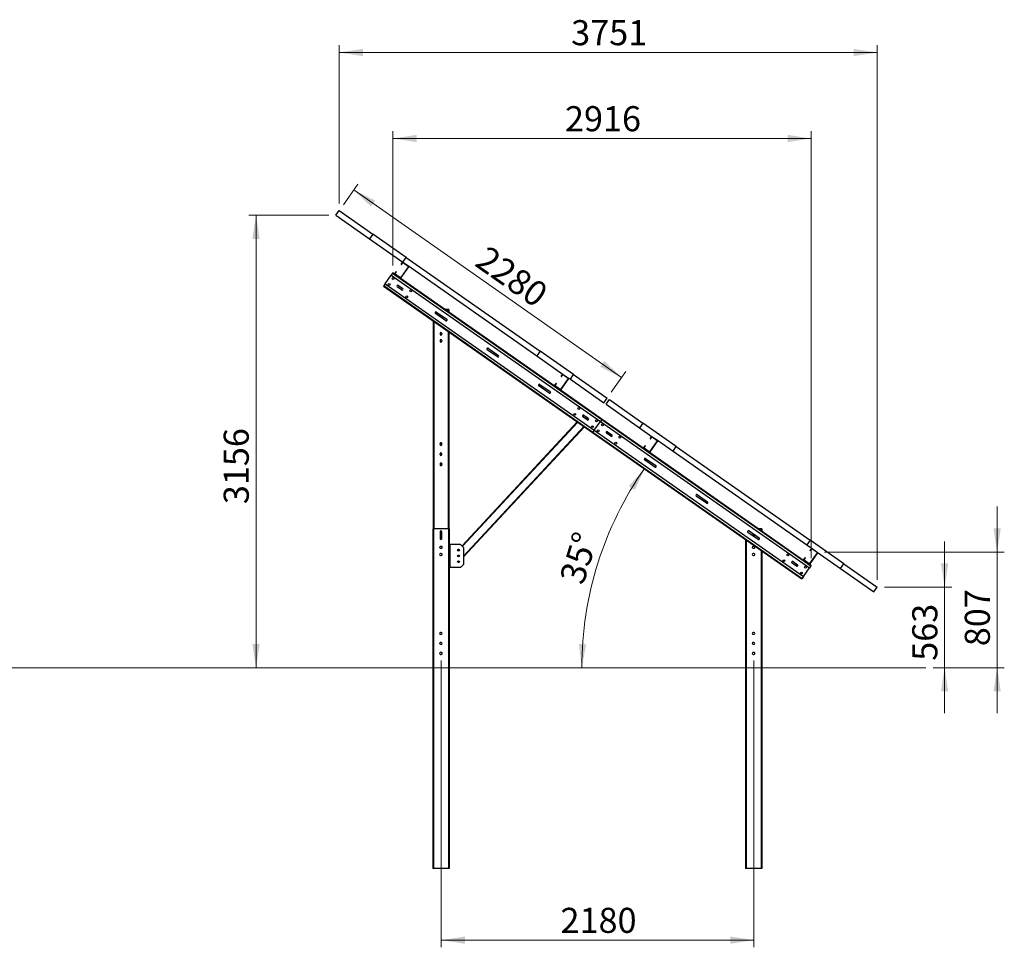
# Model space of a CAD drawing. Units: millimetres. Extents: x 7591 to 22456, y 4304 to 16161.
# Drawn here: x 15591 to 22456, y 9690 to 16161 of the extents above; entities that cross this region are included whole.
import ezdxf

# ---------------------------------------------------------------- set-up
doc = ezdxf.new("R2010")
doc.units = ezdxf.units.MM
doc.styles.add('SLDTEXTSTYLE0', font='TXT', dxfattribs={"width": 0.75})
doc.dimstyles.new('SLDDIMSTYLE0', dxfattribs={"dimtxt": 175, "dimasz": 165.1, "dimexe": 0, "dimexo": 0.0625, "dimgap": 43.75, "dimtad": 1, "dimdec": 0, "dimrnd": 1e-09, "dimzin": 12, "dimdsep": 46, "dimtxsty": 'SLDTEXTSTYLE0', "dimsah": 1, "dimcen": 0.09, "dimadec": 0, "dimazin": 3, "dimtfac": 1, "dimtdec": 0, "dimtofl": 0, "dimtmove": 0, "dimatfit": 3, "dimfxl": 1, "dimfrac": 2, "dimtolj": 1, "dimtzin": 12, "dimarcsym": 0})
doc.dimstyles.new('SLDDIMSTYLE2', dxfattribs={"dimtxt": 175, "dimasz": 165.1, "dimexe": 0, "dimexo": 0.0625, "dimgap": 43.75, "dimtad": 1, "dimdec": 0, "dimrnd": 1e-09, "dimzin": 12, "dimdsep": 46, "dimtxsty": 'SLDTEXTSTYLE0', "dimsah": 1, "dimcen": 0.09, "dimadec": 0, "dimazin": 3, "dimtfac": 1, "dimtdec": 0, "dimtmove": 0, "dimatfit": 0, "dimfxl": 1, "dimfrac": 2, "dimtolj": 1, "dimtzin": 12, "dimarcsym": 0})
doc.dimstyles.new('SLDDIMSTYLE3', dxfattribs={"dimtxt": 175, "dimasz": 165.1, "dimexe": 0, "dimexo": 0.0625, "dimgap": 43.75, "dimtad": 1, "dimdec": 4, "dimlfac": 50, "dimzin": 12, "dimdsep": 46, "dimtxsty": 'SLDTEXTSTYLE0', "dimsah": 1, "dimcen": 0.09, "dimazin": 3, "dimtfac": 1, "dimtofl": 0, "dimtmove": 0, "dimatfit": 3, "dimfxl": 1, "dimfrac": 2, "dimtolj": 1, "dimtzin": 12, "dimarcsym": 0})

# ---------------------------------------------------------------- blocks, each defined once
blk = doc.blocks.new('_D_4')
at = {"color": 7, "linetype": 'Continuous', "lineweight": 0, "ltscale": 50}
for p, q in [((17745.9, 14796.4), (17188.4, 14796.4)), ((17238.4, 14796.4), (17238.4, 11640.3))]:
    blk.add_line(p, q, dxfattribs=at)
at = {"color": 7, "linetype": 'Continuous', "lineweight": 18, "ltscale": 50}
for points in [[(17238.4, 14796.4), (17213, 14631.3), (17263.8, 14631.3)], [(17238.4, 11640.3), (17263.8, 11805.4), (17213, 11805.4)]]:
    blk.add_solid(points, dxfattribs=at)
at = {"color": 7, "linetype": 'Continuous', "lineweight": 18, "ltscale": 50, "insert": (17012.8, 12781.5), "char_height": 175, "attachment_point": 1, "rotation": 90, "style": 'SLDTEXTSTYLE0'}
blk.add_mtext('3156', dxfattribs=at)
blk = doc.blocks.new('_D_5')
at = {"color": 7, "linetype": 'Continuous', "lineweight": 0, "ltscale": 50}
for p, q in [((22405.8, 12446.8), (22405.8, 12764.3)), ((21201.6, 12446.8), (22455.8, 12446.8)), ((22405.8, 12446.8), (22405.8, 11640.3)), ((21959.7, 11640.3), (22455.8, 11640.3)), ((22405.8, 11640.3), (22405.8, 11322.8))]:
    blk.add_line(p, q, dxfattribs=at)
at = {"color": 7, "linetype": 'Continuous', "lineweight": 18, "ltscale": 50}
for points in [[(22405.8, 12446.8), (22431.2, 12611.9), (22380.4, 12611.9)], [(22405.8, 11640.3), (22380.4, 11475.2), (22431.2, 11475.2)]]:
    blk.add_solid(points, dxfattribs=at)
at = {"color": 7, "linetype": 'Continuous', "lineweight": 18, "ltscale": 50, "insert": (22180.2, 11790.7), "char_height": 175, "attachment_point": 1, "rotation": 90, "style": 'SLDTEXTSTYLE0'}
blk.add_mtext('807', dxfattribs=at)
blk = doc.blocks.new('_D_6')
at = {"color": 7, "linetype": 'Continuous', "lineweight": 0, "ltscale": 50}
for p, q in [((22039.6, 12202.8), (22039.6, 12520.3)), ((21619.8, 12202.8), (22089.6, 12202.8)), ((22039.6, 12202.8), (22039.6, 11640.3)), ((21959.7, 11640.3), (22089.6, 11640.3)), ((22039.6, 11640.3), (22039.6, 11322.8))]:
    blk.add_line(p, q, dxfattribs=at)
at = {"color": 7, "linetype": 'Continuous', "lineweight": 18, "ltscale": 50}
for points in [[(22039.6, 12202.8), (22065, 12367.9), (22014.2, 12367.9)], [(22039.6, 11640.3), (22014.2, 11475.2), (22065, 11475.2)]]:
    blk.add_solid(points, dxfattribs=at)
at = {"color": 7, "linetype": 'Continuous', "lineweight": 18, "ltscale": 50, "insert": (21814, 11689), "char_height": 175, "attachment_point": 1, "rotation": 90, "style": 'SLDTEXTSTYLE0'}
blk.add_mtext('563', dxfattribs=at)
blk = doc.blocks.new('_D_7')
at = {"color": 7, "linetype": 'Continuous', "lineweight": 18, "ltscale": 50}
blk.add_arc((21936.4, 11640.3), 2426.7, 145, 180, dxfattribs=at)
for points in [[(19948.6, 13032.2), (19837.3, 12907.6), (19879.8, 12879.9)], [(19509.8, 11640.3), (19540.7, 11804.4), (19490, 11806.1)]]:
    blk.add_solid(points, dxfattribs=at)
at = {"color": 7, "linetype": 'Continuous', "lineweight": 18, "ltscale": 50, "insert": (19352.5, 12263.7), "char_height": 175, "attachment_point": 1, "rotation": 72.63984, "style": 'SLDTEXTSTYLE0'}
blk.add_mtext('35°', dxfattribs=at)
blk = doc.blocks.new('_D_8')
at = {"color": 7, "linetype": 'Continuous', "lineweight": 0, "ltscale": 50}
for p, q in [((17847.6, 14870.2), (17948.1, 15013.8)), ((17919.5, 14972.9), (19787.1, 13665.1)), ((19715.2, 13562.4), (19815.8, 13706.1))]:
    blk.add_line(p, q, dxfattribs=at)
at = {"color": 7, "linetype": 'Continuous', "lineweight": 18, "ltscale": 50}
for points in [[(17919.5, 14972.9), (18040.1, 14857.4), (18069.3, 14899)], [(19787.1, 13665.1), (19666.5, 13780.6), (19637.3, 13739)]]:
    blk.add_solid(points, dxfattribs=at)
at = {"color": 7, "linetype": 'Continuous', "lineweight": 18, "ltscale": 50, "insert": (18855.3, 14593), "char_height": 175, "attachment_point": 1, "rotation": 325, "style": 'SLDTEXTSTYLE0'}
blk.add_mtext('2280', dxfattribs=at)
blk = doc.blocks.new('_D_9')
at = {"color": 7, "linetype": 'Continuous', "lineweight": 0, "ltscale": 50}
for p, q in [((18193.2, 14446.2), (18193.2, 15382.1)), ((21109.4, 12404.3), (21109.4, 15382.1)), ((18193.2, 15332.1), (21109.4, 15332.1))]:
    blk.add_line(p, q, dxfattribs=at)
at = {"color": 7, "linetype": 'Continuous', "lineweight": 18, "ltscale": 50}
for points in [[(18193.2, 15332.1), (18358.3, 15306.7), (18358.3, 15357.5)], [(21109.4, 15332.1), (20944.3, 15357.5), (20944.3, 15306.7)]]:
    blk.add_solid(points, dxfattribs=at)
at = {"color": 7, "linetype": 'Continuous', "lineweight": 18, "ltscale": 50, "insert": (19392.7, 15557.7), "char_height": 175, "attachment_point": 1, "style": 'SLDTEXTSTYLE0'}
blk.add_mtext('2916', dxfattribs=at)
blk = doc.blocks.new('_D_10')
at = {"color": 7, "linetype": 'Continuous', "lineweight": 0, "ltscale": 50}
for p, q in [((17818.9, 14879.2), (17818.9, 15982.1)), ((17818.9, 15932.1), (21569.8, 15932.1)), ((21569.8, 12252.8), (21569.8, 15982.1))]:
    blk.add_line(p, q, dxfattribs=at)
at = {"color": 7, "linetype": 'Continuous', "lineweight": 18, "ltscale": 50}
for points in [[(17818.9, 15932.1), (17984, 15906.7), (17984, 15957.5)], [(21569.8, 15932.1), (21404.7, 15957.5), (21404.7, 15906.7)]]:
    blk.add_solid(points, dxfattribs=at)
at = {"color": 7, "linetype": 'Continuous', "lineweight": 18, "ltscale": 50, "insert": (19435.7, 16157.7), "char_height": 175, "attachment_point": 1, "style": 'SLDTEXTSTYLE0'}
blk.add_mtext('3751', dxfattribs=at)
blk = doc.blocks.new('_D_11')
at = {"color": 7, "linetype": 'Continuous', "lineweight": 0, "ltscale": 50}
for p, q in [((18530.3, 11690.3), (18530.3, 9690.3)), ((20710.3, 11690.3), (20710.3, 9690.3)), ((18530.3, 9740.3), (20710.3, 9740.3))]:
    blk.add_line(p, q, dxfattribs=at)
at = {"color": 7, "linetype": 'Continuous', "lineweight": 18, "ltscale": 50}
for points in [[(18530.3, 9740.3), (18695.4, 9714.9), (18695.4, 9765.7)], [(20710.3, 9740.3), (20545.2, 9765.7), (20545.2, 9714.9)]]:
    blk.add_solid(points, dxfattribs=at)
at = {"color": 7, "linetype": 'Continuous', "lineweight": 18, "ltscale": 50, "insert": (19361.7, 9965.9), "char_height": 175, "attachment_point": 1, "style": 'SLDTEXTSTYLE0'}
blk.add_mtext('2180', dxfattribs=at)

msp = doc.modelspace()

# ---------------------------------------------------------------- linework, layer by layer
at = {"color": 7, "linetype": 'Continuous', "lineweight": 25, "ltscale": 50}
for p, q in [((17795.9375303, 14796.4439271), (17818.8805877, 14829.2100089)), ((17818.8805877, 14829.2100089), (18052.3389203, 14665.7407245)), ((17795.9375303, 14796.4439271), (18029.3958629, 14632.9746428)), ((18052.3389203, 14665.7407245), (18029.3958629, 14632.9746428)), ((18029.3958629, 14632.9746428), (18262.8541955, 14469.5053584)), ((18285.797253, 14502.2714402), (18052.3389203, 14665.7407245)), ((18262.8541955, 14469.5053584), (18285.797253, 14502.2714402)), ((18285.797253, 14502.2714402), (19219.6305835, 13848.3943027)), ((18300.5755521, 14438.8198691), (18247.2329436, 14362.638729)), ((18301.8042802, 14437.9595044), (18248.4616716, 14361.7783643)), ((18251.3826668, 14453.1223175), (18260.846678, 14466.6383262)), ((18251.3826668, 14453.1223175), (18252.6113949, 14452.2619529)), ((18252.6113949, 14452.2619529), (18262.0754061, 14465.7779616)), ((18262.0754061, 14465.7779616), (18260.846678, 14466.6383262)), ((18262.8541955, 14469.5053584), (18265.7212277, 14467.4978409)), ((18265.7212277, 14467.4978409), (18264.860863, 14466.2691128)), ((18264.860863, 14466.2691128), (18300.0844009, 14441.605326)), ((18265.7212277, 14467.4978409), (18300.9447656, 14442.8340541)), ((18300.0844009, 14441.605326), (18300.9447656, 14442.8340541)), ((18301.8042802, 14437.9595044), (18300.5755521, 14438.8198691)), ((18300.9447656, 14442.8340541), (19196.687526, 13815.628221)), ((18138.7195098, 14318.3743563), (18181.7377425, 14379.8107596)), ((18190.6281772, 14392.5076163), (18181.7377425, 14379.8107596)), ((18181.7377425, 14379.8107596), (19639.8283813, 13358.8447029)), ((18193.2092712, 14396.1938005), (18190.6281772, 14392.5076163)), ((18190.6281772, 14392.5076163), (19648.7188161, 13371.5415596)), ((18193.2092712, 14396.1938005), (18208.363584, 14385.5826364)), ((18207.5040694, 14390.4571861), (18216.9680806, 14403.9731949)), ((18207.5040694, 14390.4571861), (18208.7327975, 14389.5968215)), ((18209.2239487, 14386.8113645), (18208.363584, 14385.5826364)), ((18243.5871219, 14360.9188497), (18208.363584, 14385.5826364)), ((18208.7327975, 14389.5968215), (18218.1968087, 14403.1128302)), ((18244.4474866, 14362.1475777), (18209.2239487, 14386.8113645)), ((18218.1968087, 14403.1128302), (18216.9680806, 14403.9731949)), ((18243.5871219, 14360.9188497), (18244.4474866, 14362.1475777)), ((18243.5871219, 14360.9188497), (19323.2295163, 13604.9451066)), ((18247.2329436, 14362.638729), (18248.4616716, 14361.7783643)), ((18129.829075, 14305.6774996), (18127.247981, 14301.9913154)), ((18127.247981, 14301.9913154), (19585.3386199, 13281.0252587)), ((18138.7195098, 14318.3743563), (18129.829075, 14305.6774996)), ((18129.829075, 14305.6774996), (19587.9197138, 13284.7114429)), ((18138.7195098, 14318.3743563), (19596.8101486, 13297.4082996)), ((18253.5698965, 14275.799262), (18223.2612709, 14297.0215901)), ((18230.7177646, 14307.6705667), (18261.0263902, 14286.4482386)), ((18560.7519131, 14060.7080983), (18489.4856853, 14110.6092483)), ((18496.942179, 14121.2582249), (18568.2084068, 14071.3570749)), ((18521.2914839, 14104.208658), (18521.2914839, 14088.3385884)), ((18534.2914839, 14095.10596), (18534.2914839, 14079.2358904)), ((18577.7914839, 14140.2698409), (18558.706564, 14140.2698409)), ((18582.2914839, 14140.2698409), (18577.7914839, 14140.2698409)), ((18582.2914839, 14140.2698409), (18582.2914839, 14123.7555022)), ((18473.2914839, 14059.6890462), (18473.2914839, 12610.2698409)), ((18521.2914839, 13972.7698409), (18521.2914839, 13967.7698409)), ((18534.2914839, 13972.7698409), (18534.2914839, 13967.7698409)), ((18582.2914839, 13983.3664245), (18582.2914839, 12610.2698409)), ((18521.2914839, 13922.7698409), (18521.2914839, 13917.7698409)), ((18534.2914839, 13922.7698409), (18534.2914839, 13917.7698409)), ((18857.3690784, 13868.8845929), (18928.6353063, 13818.9834429)), ((18921.1788126, 13808.3344663), (18849.9125848, 13858.2356163)), ((19219.6305835, 13848.3943027), (19196.687526, 13815.628221)), ((19196.687526, 13815.628221), (19380.5871599, 13686.860311)), ((19453.0889161, 13684.9250184), (19219.6305835, 13848.3943027)), ((19366.2485991, 13672.4847876), (19375.7126103, 13686.0007964)), ((19366.2485991, 13672.4847876), (19367.4773271, 13671.624423)), ((19367.4773271, 13671.624423), (19376.9413383, 13685.1404317)), ((19376.9413383, 13685.1404317), (19375.7126103, 13686.0007964)), ((19380.5871599, 13686.860311), (19379.7267953, 13685.6315829)), ((19379.7267953, 13685.6315829), (19414.9503332, 13660.9677962)), ((19380.5871599, 13686.860311), (19415.8106978, 13662.1965242)), ((19414.9503332, 13660.9677962), (19415.8106978, 13662.1965242)), ((19415.8106978, 13662.1965242), (19430.1458586, 13652.1589366)), ((19430.1458586, 13652.1589366), (19453.0889161, 13684.9250184)), ((19453.0889161, 13684.9250184), (19686.5472487, 13521.455734)), ((19281.6057121, 13555.9608344), (19210.3394843, 13605.8619843)), ((19217.7959779, 13616.5109609), (19289.0622058, 13566.6098109)), ((19322.3700017, 13609.8196563), (19331.8340129, 13623.335665)), ((19322.3700017, 13609.8196563), (19323.5987297, 13608.9592916)), ((19324.089881, 13606.1738346), (19323.2295163, 13604.9451066)), ((19358.4530542, 13580.2813198), (19323.2295163, 13604.9451066)), ((19323.5987297, 13608.9592916), (19333.0627409, 13622.4753003)), ((19359.3134189, 13581.5100479), (19324.089881, 13606.1738346)), ((19333.0627409, 13622.4753003), (19331.8340129, 13623.335665)), ((19415.4414844, 13658.1823392), (19362.0988758, 13582.0011991)), ((19416.6702125, 13657.3219746), (19363.3276039, 13581.1408344)), ((19416.6702125, 13657.3219746), (19415.4414844, 13658.1823392)), ((19430.1458586, 13652.1589366), (19663.6041912, 13488.6896522)), ((19358.4530542, 13580.2813198), (19359.3134189, 13581.5100479)), ((19358.4530542, 13580.2813198), (19651.29991, 13375.2277438)), ((19362.0988758, 13582.0011991), (19363.3276039, 13581.1408344)), ((19663.6041912, 13488.6896522), (19686.5472487, 13521.455734)), ((19679.1680801, 13477.7917), (19702.1111375, 13510.5577817)), ((19679.1680801, 13477.7917), (19912.6264127, 13314.3224156)), ((19702.1111375, 13510.5577817), (19935.5694702, 13347.0884974)), ((19514.8525918, 13394.9436164), (19521.9283157, 13402.5597924)), ((19547.8301265, 13369.5484925), (19517.5215009, 13390.7708207)), ((19524.9779945, 13401.4197973), (19555.2866202, 13380.1974691)), ((19541.9228114, 13389.5549088), (19532.9899223, 13379.9397154)), ((18674.8166112, 12490.7447136), (19478.5113105, 13355.826546)), ((18685.2914839, 12413.8666939), (19528.1305473, 13321.0827824)), ((19543.740757, 13372.4118999), (19552.673646, 13382.0270933)), ((19596.8101486, 13297.4082996), (19639.8283813, 13358.8447029)), ((19648.7188161, 13371.5415596), (19639.8283813, 13358.8447029)), ((19639.8283813, 13358.8447029), (21097.9190202, 12337.8786462)), ((19651.29991, 13375.2277438), (19648.7188161, 13371.5415596)), ((19648.7188161, 13371.5415596), (21106.8094549, 12350.5755029)), ((19651.29991, 13375.2277438), (19944.1467659, 13170.1741678)), ((19935.5694702, 13347.0884974), (19912.6264127, 13314.3224156)), ((20169.0278028, 13183.619213), (19935.5694702, 13347.0884974)), ((19587.9197138, 13284.7114429), (19585.3386199, 13281.0252587)), ((19585.3386199, 13281.0252587), (21043.4292587, 12260.059202)), ((19596.8101486, 13297.4082996), (19587.9197138, 13284.7114429)), ((19587.9197138, 13284.7114429), (21046.0103527, 12263.7453862)), ((19596.8101486, 13297.4082996), (21054.9007874, 12276.4422429)), ((19711.6605354, 13254.8332053), (19681.3519097, 13276.0555334)), ((19688.8084034, 13286.70451), (19719.117029, 13265.4821818)), ((19912.6264127, 13314.3224156), (20001.5044095, 13252.0893722)), ((19987.1658486, 13237.7138489), (19996.6298598, 13251.2298576)), ((19988.3945767, 13236.8534842), (19997.8585879, 13250.369493)), ((19997.8585879, 13250.369493), (19996.6298598, 13251.2298576)), ((20001.5044095, 13252.0893722), (20000.6440449, 13250.8606442)), ((20000.6440449, 13250.8606442), (20035.8675828, 13226.1968574)), ((20001.5044095, 13252.0893722), (20036.7279474, 13227.4255855)), ((18521.2914839, 13197.7698409), (18521.2914839, 13202.7698409)), ((18534.2914839, 13197.7698409), (18534.2914839, 13202.7698409)), ((19943.2872513, 13175.0487175), (19952.7512625, 13188.5647262)), ((19944.5159793, 13174.1883528), (19953.9799905, 13187.7043616)), ((19953.9799905, 13187.7043616), (19952.7512625, 13188.5647262)), ((20036.358734, 13223.4114005), (19983.0161254, 13147.2302603)), ((20037.587462, 13222.5510358), (19984.2448535, 13146.3698957)), ((19987.1658486, 13237.7138489), (19988.3945767, 13236.8534842)), ((20035.8675828, 13226.1968574), (20036.7279474, 13227.4255855)), ((20037.587462, 13222.5510358), (20036.358734, 13223.4114005)), ((20036.7279474, 13227.4255855), (20146.0847453, 13150.8531312)), ((20146.0847453, 13150.8531312), (20169.0278028, 13183.619213)), ((20169.0278028, 13183.619213), (21102.8611333, 12529.7420756)), ((18521.2914839, 13127.7698409), (18521.2914839, 13132.7698409)), ((18534.2914839, 13127.7698409), (18534.2914839, 13132.7698409)), ((19943.2872513, 13175.0487175), (19944.5159793, 13174.1883528)), ((19945.0071305, 13171.4028959), (19944.1467659, 13170.1741678)), ((19979.3703038, 13145.5103811), (19944.1467659, 13170.1741678)), ((19980.2306684, 13146.7391091), (19945.0071305, 13171.4028959)), ((19979.3703038, 13145.5103811), (19980.2306684, 13146.7391091)), ((19979.3703038, 13145.5103811), (21059.0126982, 12389.5366379)), ((19983.0161254, 13147.2302603), (19984.2448535, 13146.3698957)), ((20146.0847453, 13150.8531312), (21079.9180758, 12496.9759938)), ((18521.2914839, 13062.7698409), (18521.2914839, 13057.7698409)), ((18534.2914839, 13062.7698409), (18534.2914839, 13057.7698409)), ((20018.842552, 13039.7420416), (19947.5763241, 13089.6431916)), ((19955.0328178, 13100.2921682), (20026.2990456, 13050.3910182)), ((20315.4597173, 12847.9185362), (20386.7259451, 12798.0173862)), ((20379.2694515, 12787.3684096), (20308.0032236, 12837.2695596)), ((18470.2914839, 12610.2698409), (18470.2914839, 10240.2698409)), ((18474.7914839, 12610.2698409), (18470.2914839, 12610.2698409)), ((18474.7914839, 12610.2698409), (18474.7914839, 10240.2698409)), ((18580.7914839, 12610.2698409), (18474.7914839, 12610.2698409)), ((18521.2914839, 12588.7698409), (18521.2914839, 12541.7698409)), ((18534.2914839, 12541.7698409), (18534.2914839, 12588.7698409)), ((18580.7914839, 12610.2698409), (18580.7914839, 10240.2698409)), ((18585.2914839, 12610.2698409), (18580.7914839, 12610.2698409)), ((18585.2914839, 12610.2698409), (18585.2914839, 10240.2698409)), ((20739.696351, 12534.9947777), (20668.4301231, 12584.8959276)), ((20675.8866168, 12595.5449042), (20747.1528446, 12545.6437542)), ((20701.2914839, 12577.7562247), (20701.2914839, 12561.8861551)), ((20714.2914839, 12552.7834571), (20714.2914839, 12568.6535267)), ((20760.7914839, 12610.2698409), (20743.7730143, 12610.2698409)), ((20765.2914839, 12610.2698409), (20760.7914839, 12610.2698409)), ((20765.2914839, 12610.2698409), (20765.2914839, 12595.2024463)), ((18585.2914839, 12500.2698409), (18585.2914839, 12340.2698409)), ((18589.7914839, 12500.2698409), (18585.2914839, 12500.2698409)), ((18589.7914839, 12500.2698409), (18589.7914839, 12340.2698409)), ((18665.2914839, 12500.2698409), (18589.7914839, 12500.2698409)), ((18685.2914839, 12480.2698409), (18665.2914839, 12500.2698409)), ((20650.2914839, 12535.3372355), (20650.2914839, 10240.2698409)), ((21102.8611333, 12529.7420756), (21079.9180758, 12496.9759938)), ((21079.9180758, 12496.9759938), (21116.3703418, 12471.4518424)), ((21336.3194659, 12366.2727912), (21102.8611333, 12529.7420756)), ((18530.2914839, 12486.7698409), (18525.2914839, 12486.7698409)), ((18525.2914839, 12473.7698409), (18530.2914839, 12473.7698409)), ((18530.2914839, 12436.7698409), (18525.2914839, 12436.7698409)), ((18644.2579352, 12457.8519305), (18652.2595625, 12466.4647313)), ((18685.2914839, 12480.2698409), (18685.2914839, 12360.2698409)), ((20710.2914839, 12486.7698409), (20705.2914839, 12486.7698409)), ((20705.2914839, 12473.7698409), (20710.2914839, 12473.7698409)), ((20710.2914839, 12436.7698409), (20705.2914839, 12436.7698409)), ((20765.2914839, 12454.8133686), (20765.2914839, 10240.2698409)), ((21151.2246663, 12442.7738706), (21097.8820577, 12366.5927305)), ((21152.4533943, 12441.9135059), (21099.1107857, 12365.7323658)), ((21102.0317809, 12457.076319), (21111.4957921, 12470.5923277)), ((21102.0317809, 12457.076319), (21103.260509, 12456.2159544)), ((21103.260509, 12456.2159544), (21112.7245202, 12469.7319631)), ((21112.7245202, 12469.7319631), (21111.4957921, 12470.5923277)), ((21116.3703418, 12471.4518424), (21115.5099771, 12470.2231143)), ((21115.5099771, 12470.2231143), (21150.733515, 12445.5593275)), ((21116.3703418, 12471.4518424), (21151.5938797, 12446.7880556)), ((21150.733515, 12445.5593275), (21151.5938797, 12446.7880556)), ((21152.4533943, 12441.9135059), (21151.2246663, 12442.7738706)), ((21151.5938797, 12446.7880556), (21313.3764084, 12333.5067094)), ((18525.2914839, 12423.7698409), (18530.2914839, 12423.7698409)), ((18648.3234052, 12374.0749506), (18656.3250325, 12382.6877514)), ((18665.2914839, 12340.2698409), (18685.2914839, 12360.2698409)), ((20705.2914839, 12423.7698409), (20710.2914839, 12423.7698409)), ((21005.9207653, 12348.5824358), (20975.6121397, 12369.804764)), ((20983.0686334, 12380.4537406), (21013.377259, 12359.2314124)), ((21058.1531835, 12394.4111876), (21067.6171947, 12407.9271964)), ((21058.1531835, 12394.4111876), (21059.3819116, 12393.550823)), ((21059.8730628, 12390.765366), (21059.0126982, 12389.5366379)), ((21094.2362361, 12364.8728512), (21059.0126982, 12389.5366379)), ((21059.3819116, 12393.550823), (21068.8459228, 12407.0668317)), ((21095.0966007, 12366.1015792), (21059.8730628, 12390.765366)), ((21068.8459228, 12407.0668317), (21067.6171947, 12407.9271964)), ((21094.2362361, 12364.8728512), (21095.0966007, 12366.1015792)), ((21094.2362361, 12364.8728512), (21109.3905489, 12354.2616871)), ((21097.8820577, 12366.5927305), (21099.1107857, 12365.7323658)), ((21313.3764084, 12333.5067094), (21336.3194659, 12366.2727912)), ((21336.3194659, 12366.2727912), (21569.7777985, 12202.8035068)), ((18589.7914839, 12340.2698409), (18585.2914839, 12340.2698409)), ((18665.2914839, 12340.2698409), (18589.7914839, 12340.2698409)), ((21054.9007874, 12276.4422429), (21097.9190202, 12337.8786462)), ((21106.8094549, 12350.5755029), (21097.9190202, 12337.8786462)), ((21109.3905489, 12354.2616871), (21106.8094549, 12350.5755029)), ((21313.3764084, 12333.5067094), (21546.8347411, 12170.0374251)), ((21046.0103527, 12263.7453862), (21043.4292587, 12260.059202)), ((21054.9007874, 12276.4422429), (21046.0103527, 12263.7453862)), ((21546.8347411, 12170.0374251), (21569.7777985, 12202.8035068)), ((18530.2914839, 11886.7698409), (18525.2914839, 11886.7698409)), ((20710.2914839, 11886.7698409), (20705.2914839, 11886.7698409)), ((18525.2914839, 11873.7698409), (18530.2914839, 11873.7698409)), ((18530.2914839, 11816.7698409), (18525.2914839, 11816.7698409)), ((20705.2914839, 11873.7698409), (20710.2914839, 11873.7698409)), ((20710.2914839, 11816.7698409), (20705.2914839, 11816.7698409)), ((18525.2914839, 11803.7698409), (18530.2914839, 11803.7698409)), ((18530.2914839, 11746.7698409), (18525.2914839, 11746.7698409)), ((20705.2914839, 11803.7698409), (20710.2914839, 11803.7698409)), ((20710.2914839, 11746.7698409), (20705.2914839, 11746.7698409)), ((18525.2914839, 11733.7698409), (18530.2914839, 11733.7698409)), ((20705.2914839, 11733.7698409), (20710.2914839, 11733.7698409)), ((18474.7914839, 10240.2698409), (18470.2914839, 10240.2698409)), ((18580.7914839, 10240.2698409), (18474.7914839, 10240.2698409)), ((18585.2914839, 10240.2698409), (18580.7914839, 10240.2698409)), ((20654.7914839, 10240.2698409), (20650.2914839, 10240.2698409)), ((20760.7914839, 10240.2698409), (20654.7914839, 10240.2698409)), ((20765.2914839, 10240.2698409), (20760.7914839, 10240.2698409))]:
    msp.add_line(p, q, dxfattribs=at)
at = {"color": 8, "linetype": 'Continuous', "lineweight": 25, "ltscale": 50}
for p, q in [((18577.7914839, 14140.2698409), (18577.7914839, 14126.9064362)), ((18477.7914839, 14056.5381123), (18477.7914839, 12610.2698409)), ((18577.7914839, 13986.5173585), (18577.7914839, 12610.2698409)), ((19516.5390094, 13391.6165877), (19525.3830658, 13401.1361633)), ((18677.2931589, 12488.2681659), (19481.405766, 13353.7998264)), ((18685.2914839, 12419.0089508), (19525.2360918, 13323.1095019)), ((20760.7914839, 12610.2698409), (20760.7914839, 12598.3533802)), ((20654.7914839, 12532.1863016), (20654.7914839, 10240.2698409)), ((18646.4264374, 12455.0438084), (18655.2194191, 12464.5084083)), ((20760.7914839, 12457.9643025), (20760.7914839, 10240.2698409)), ((18645.3635486, 12376.0312735), (18654.1565303, 12385.4958734))]:
    msp.add_line(p, q, dxfattribs=at)
at = {"color": 7, "linetype": 'Continuous', "lineweight": 18, "ltscale": 50}
msp.add_line((21909.6854019, 11640.2698409), (7590.8455913, 11640.2698409), dxfattribs=at)
at = {"color": 7, "linetype": 'Continuous', "lineweight": 25, "ltscale": 2500}
for centre in [(18195.0468381, 14355.2319482), (18166.3680163, 14314.274346), (18289.240823, 14228.2378805), (18317.9196448, 14269.1954827), (19460.6282463, 13408.0235765), (19489.3070681, 13448.9811787), (19583.5010529, 13321.9871111), (19612.1798748, 13362.9447133), (19653.137477, 13334.2658915), (19624.4586552, 13293.3082893), (19776.0102836, 13248.229426), (19747.3314618, 13207.2718238), (18650.2914839, 12460.2698409), (18650.2914839, 12420.2698409), (20947.3977069, 12428.015122), (18650.2914839, 12380.2698409), (20918.7188851, 12387.0575198), (21041.5916918, 12301.0210544), (21070.2705136, 12341.9786566)]:
    msp.add_circle(centre, 6.5, dxfattribs=at)
for centre, radius, start, end in [((18263.7137101, 14464.6308087), 3.5, 55.0000000001, 144.9999999999), ((18263.7137101, 14464.6308087), 2, 54.9999999998, 144.999999999), ((18298.937248, 14439.967022), 2, 325.0000000004, 55.0000000004), ((18298.937248, 14439.967022), 3.5, 325.000000001, 55.0000000002), ((18210.3711016, 14388.4496686), 3.5, 144.9999999997, 234.9999999997), ((18210.3711016, 14388.4496686), 2, 144.9999999997, 235.0000000001), ((18245.5946395, 14363.7858818), 3.5, 235.0000000003, 325.0000000003), ((18245.5946395, 14363.7858818), 2, 235.0000000009, 325.0000000002), ((18226.9895177, 14302.3460784), 6.5, 55.0000000003, 234.9999999999), ((18257.2981434, 14281.1237503), 6.5, 235.0000000001, 54.9999999999), ((18493.2139321, 14115.9337366), 6.5, 55.0000000002, 235.0000000001), ((18564.48016, 14066.0325866), 6.5, 234.9999999997, 55.0000000002), ((18527.7914839, 13972.7698409), 6.5, 0.0000000043, 179.9999999953), ((18527.7914839, 13967.7698409), 6.5, 180.0000000008, 359.9999999981), ((18527.7914839, 13922.7698409), 6.5, 0.0000000046, 179.9999999979), ((18527.7914839, 13917.7698409), 6.5, 179.9999999997, 359.9999999977), ((18853.6408316, 13863.5601046), 6.5, 54.9999999999, 234.9999999998), ((18924.9070595, 13813.6589546), 6.5, 235.0000000002, 55), ((19378.5796424, 13683.9932788), 3.5, 55, 144.9999999998), ((19378.5796424, 13683.9932788), 2, 54.9999999997, 144.9999999991), ((19413.8031803, 13659.3294921), 3.5, 325.000000001, 55.0000000002), ((19214.0677311, 13611.1864726), 6.5, 54.9999999996, 235.0000000001), ((19325.2370338, 13607.8121387), 3.5, 144.9999999997, 234.9999999997), ((19325.2370338, 13607.8121387), 2, 144.9999999997, 235), ((19413.8031803, 13659.3294921), 2, 325.0000000003, 55.0000000004), ((19285.333959, 13561.2853226), 6.5, 235.0000000001, 55.0000000001), ((19360.4605717, 13583.148352), 3.5, 235.0000000002, 325.0000000003), ((19360.4605717, 13583.148352), 2, 235.0000000009, 325.0000000002), ((19521.2497477, 13396.095309), 6.5, 55.0000000001, 235), ((19551.5583733, 13374.8729808), 6.5, 234.9999999998, 55.0000000002), ((19685.0801566, 13281.3800217), 6.5, 55.0000000003, 234.9999999998), ((19715.3887822, 13260.1576936), 6.5, 235.0000000002, 54.9999999999), ((19999.496892, 13249.2223401), 3.5, 55.0000000001, 144.9999999998), ((19999.496892, 13249.2223401), 2, 54.9999999998, 144.999999999), ((18527.7914839, 13202.7698409), 6.5, 359.9999999922, 180.0000000054), ((18527.7914839, 13197.7698409), 6.5, 180.0000000074, 0.0000000076), ((20034.7204299, 13224.5585533), 2, 325.0000000003, 55.0000000004), ((20034.7204299, 13224.5585533), 3.5, 325.000000001, 55.0000000002), ((18527.7914839, 13132.7698409), 6.5, 0.0000000039, 180.0000000038), ((18527.7914839, 13127.7698409), 6.5, 180.0000000078, 0.0000000056), ((19946.1542834, 13173.0412), 3.5, 144.9999999997, 234.9999999997), ((19946.1542834, 13173.0412), 2, 144.9999999996, 235.0000000001), ((19981.3778213, 13148.3774132), 3.5, 235.0000000002, 325.0000000003), ((19981.3778213, 13148.3774132), 2, 235.0000000009, 325.0000000002), ((18527.7914839, 13062.7698409), 6.5, 359.9999999918, 180.0000000019), ((18527.7914839, 13057.7698409), 6.5, 179.9999999992, 0.0000000008), ((19951.304571, 13094.9676799), 6.5, 55.0000000002, 235.0000000001), ((20022.5707988, 13045.0665299), 6.5, 234.9999999997, 55.0000000002), ((20311.7314704, 12842.5940479), 6.5, 54.9999999998, 234.9999999998), ((20382.9976983, 12792.6928979), 6.5, 235.0000000002, 55), ((18527.7914839, 12588.7698409), 6.5, 0.0000000056, 179.9999999991), ((20672.1583699, 12590.2204159), 6.5, 54.9999999996, 235), ((18527.7914839, 12541.7698409), 6.5, 179.9999999946, 0.0000000056), ((20743.4245978, 12540.3192659), 6.5, 235.0000000001, 55.0000000001), ((18525.2914839, 12480.2698409), 6.5, 89.9999999999, 270.0000000004), ((18525.2914839, 12430.2698409), 6.5, 90.0000000002, 269.9999999995), ((18530.2914839, 12480.2698409), 6.5, 270, 90.0000000001), ((18530.2914839, 12430.2698409), 6.5, 269.9999999999, 90.0000000001), ((20705.2914839, 12480.2698409), 6.5, 89.9999999999, 270.0000000004), ((20705.2914839, 12430.2698409), 6.5, 90.0000000002, 269.9999999995), ((20710.2914839, 12480.2698409), 6.5, 270, 90.0000000001), ((20710.2914839, 12430.2698409), 6.5, 269.9999999999, 90), ((21114.3628243, 12468.5848102), 3.5, 55, 144.9999999998), ((21114.3628243, 12468.5848102), 2, 54.9999999997, 144.999999999), ((21149.5863622, 12443.9210235), 2, 325.0000000003, 55.0000000004), ((21149.5863622, 12443.9210235), 3.5, 325.000000001, 55.0000000002), ((20979.3403865, 12375.1292523), 6.5, 55, 235.0000000001), ((21009.6490122, 12353.9069241), 6.5, 234.9999999999, 55.0000000002), ((21061.0202157, 12392.4036701), 3.5, 144.9999999997, 234.9999999997), ((21061.0202157, 12392.4036701), 2, 144.9999999997, 235.0000000001), ((21096.2437536, 12367.7398833), 3.5, 235.0000000002, 325.0000000003), ((21096.2437536, 12367.7398833), 2, 235.0000000009, 325.0000000002), ((18525.2914839, 11880.2698409), 6.5, 89.9999999999, 269.9999999999), ((18530.2914839, 11880.2698409), 6.5, 270, 89.9999999996), ((20705.2914839, 11880.2698409), 6.5, 89.9999999999, 269.9999999999), ((20710.2914839, 11880.2698409), 6.5, 270, 89.9999999996), ((18525.2914839, 11810.2698409), 6.5, 89.9999999999, 270.0000000003), ((18530.2914839, 11810.2698409), 6.5, 270.0000000005, 89.9999999995), ((20705.2914839, 11810.2698409), 6.5, 90, 270.0000000002), ((20710.2914839, 11810.2698409), 6.5, 270.0000000005, 89.9999999995), ((18525.2914839, 11740.2698409), 6.5, 90.0000000001, 270.0000000002), ((18530.2914839, 11740.2698409), 6.5, 270, 90.0000000001), ((20705.2914839, 11740.2698409), 6.5, 90.0000000001, 270.0000000002), ((20710.2914839, 11740.2698409), 6.5, 270, 90.0000000001)]:
    msp.add_arc(centre, radius, start, end, dxfattribs=at)

# ---------------------------------------------------------------- dimensions: what is measured, and where the dimension line sits
at = {"color": 7, "linetype": 'Continuous', "lineweight": 18, "ltscale": 50}
for base, p1, p2, picture, middle in [((21569.7777985, 15932.1454845), (17818.8805877, 14829.2100089), (21569.7777985, 12202.8035068), '_D_10', (19694.3291931, 15932.1454845)), ((21109.3905489, 15332.1454845), (18193.2092712, 14396.1938005), (21109.3905489, 12354.2616871), '_D_9', (19651.29991, 15332.1454845)), ((20710.2914839, 9740.2698409), (18530.2914839, 11740.2698409), (20710.2914839, 11740.2698409), '_D_11', (19620.2914839, 9740.2698409))]:
    dim = msp.add_linear_dim(base=base, p1=p1, p2=p2, dimstyle='SLDDIMSTYLE0', dxfattribs=at)
    dim.commit()
    dim.dimension.update_dxf_attribs({"geometry": picture, "text_midpoint": middle, "dimtype": 160})
for base, p1, p2, angle, dimstyle, picture, middle in [((19787.1280118, 13665.0999503), (17818.8805877, 14829.2100089), (19686.5472487, 13521.455734), 325, 'SLDDIMSTYLE0', '_D_8', (18937.7239829, 14259.8590543)), ((17238.376982, 11640.2698409), (17795.9375303, 14796.4439271), (21909.6854019, 11640.2698409), 90, 'SLDDIMSTYLE0', '_D_4', (17238.376982, 13040.0902635)), ((22405.8163724, 11640.2698409), (21151.5938797, 12446.7880556), (21909.6854019, 11640.2698409), 90, 'SLDDIMSTYLE2', '_D_5', (22405.8163724, 11984.6695918)), ((22039.5795542, 11640.2698409), (21569.7777985, 12202.8035068), (21909.6854019, 11640.2698409), 90, 'SLDDIMSTYLE2', '_D_6', (22039.5795542, 11882.9277562))]:
    dim = msp.add_linear_dim(base=base, p1=p1, p2=p2, angle=angle, dimstyle=dimstyle, dxfattribs=at)
    dim.commit()
    dim.dimension.update_dxf_attribs({"geometry": picture, "text_midpoint": middle, "dimtype": 160})
dim = msp.add_angular_dim_2l(base=(19622.0655359, 12369.9848008), line1=((19587.9197138, 13284.7114429), (21046.0103527, 12263.7453862)), line2=((7590.8455913, 11640.2698409), (21909.6854019, 11640.2698409)), dimstyle='SLDDIMSTYLE3', dxfattribs=at)
dim.commit()
dim.dimension.update_dxf_attribs({"geometry": '_D_7', "text_midpoint": (19620.2914839, 12364.3341919), "dimtype": 162})

doc.saveas('drawing.dxf')
